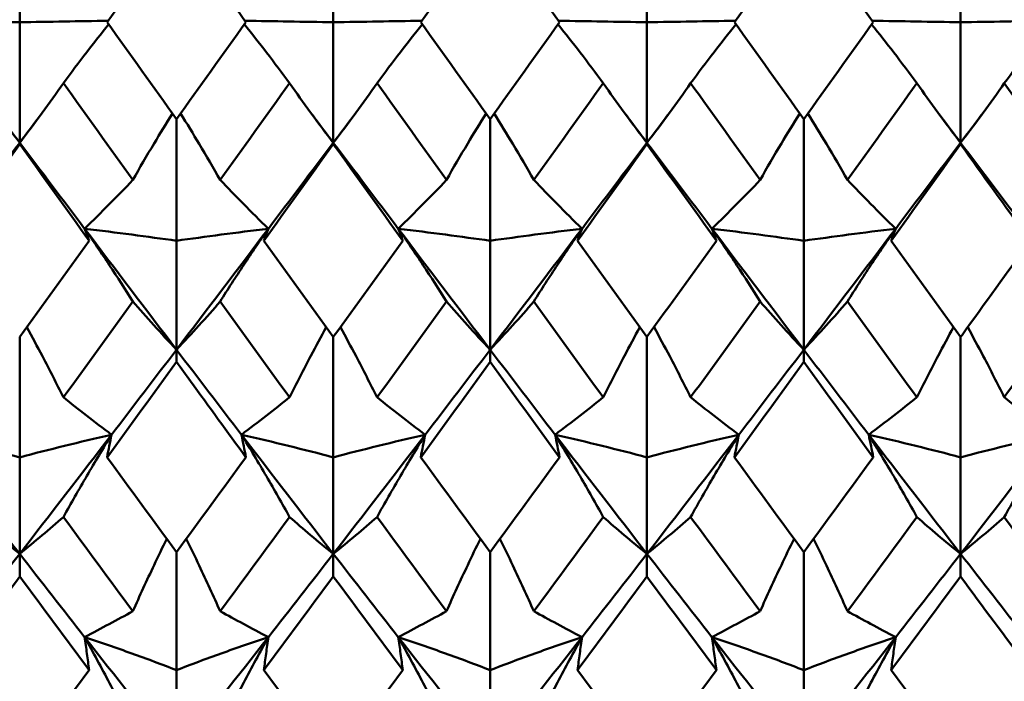
# Model space of a CAD drawing. Units: millimetres. Extents: x 6 to 588, y 6 to 414.
# Drawn here: x 384 to 388, y 288 to 291 of the extents above; entities that cross this region are included whole.
import ezdxf

# ---------------------------------------------------------------- set-up
doc = ezdxf.new("R2010")
doc.units = ezdxf.units.MM
doc.layers.add('Sichtbare Kanten(SuP)', color=7, linetype='Continuous', lineweight=50)

msp = doc.modelspace()

# ---------------------------------------------------------------- linework, layer by layer
at = {"layer": 'Sichtbare Kanten(SuP)'}
for p, q in [((383.5635, 291.4132), (383.5635, 290.9131)), ((384.8492, 291.4132), (384.8492, 290.9131)), ((386.1349, 291.4132), (386.1349, 290.9131)), ((387.4206, 291.4132), (387.4206, 290.9131)), ((383.5635, 290.4193), (383.5635, 290.9131)), ((384.8492, 290.4193), (384.8492, 290.9131)), ((386.1349, 290.4193), (386.1349, 290.9131)), ((387.4206, 290.4193), (387.4206, 290.9131)), ((384.2063, 290.5159), (384.2063, 290.0173)), ((385.4921, 290.5159), (385.4921, 290.0173)), ((386.7778, 290.5159), (386.7778, 290.0173)), ((383.5635, 290.4193), (383.5635, 290.4133)), ((384.8492, 290.4193), (384.8492, 290.4133)), ((386.1349, 290.4193), (386.1349, 290.4133)), ((387.4206, 290.4193), (387.4206, 290.4133)), ((384.2063, 289.5708), (384.2063, 290.0173)), ((385.4921, 289.5708), (385.4921, 290.0173)), ((386.7778, 289.5708), (386.7778, 290.0173)), ((383.5635, 289.6229), (383.5635, 289.1296)), ((384.8492, 289.6229), (384.8492, 289.1296)), ((386.1349, 289.6229), (386.1349, 289.1296)), ((387.4206, 289.6229), (387.4206, 289.1296)), ((384.2063, 289.5708), (384.2063, 289.5211)), ((385.4921, 289.5708), (385.4921, 289.5211)), ((386.7778, 289.5708), (386.7778, 289.5211)), ((383.5635, 288.7341), (383.5635, 289.1296)), ((384.8492, 288.7341), (384.8492, 289.1296)), ((386.1349, 288.7341), (386.1349, 289.1296)), ((387.4206, 288.7341), (387.4206, 289.1296)), ((383.5635, 288.7341), (383.5635, 288.6412)), ((384.2063, 288.7412), (384.2063, 288.2574)), ((384.8492, 288.7341), (384.8492, 288.6412)), ((385.4921, 288.7412), (385.4921, 288.2574)), ((386.1349, 288.7341), (386.1349, 288.6412)), ((386.7778, 288.7412), (386.7778, 288.2574)), ((387.4206, 288.7341), (387.4206, 288.6412)), ((384.2063, 287.916), (384.2063, 288.2574)), ((385.4921, 287.916), (385.4921, 288.2574)), ((386.7778, 287.916), (386.7778, 288.2574))]:
    msp.add_line(p, q, dxfattribs=at)
for points in [[(384.2063, 291.3105), (384.1115, 291.1781), (384.0166, 291.0456), (383.9217, 290.9131)], [(385.4921, 291.3105), (385.3972, 291.178), (385.3023, 291.0456), (385.2074, 290.9131)], [(385.7767, 290.9131), (385.6818, 291.0455), (385.587, 291.178), (385.4921, 291.3105)], [(386.7778, 291.3105), (386.6828, 291.1779), (386.588, 291.0455), (386.4932, 290.9131)], [(387.0624, 290.9131), (386.9674, 291.0456), (386.8726, 291.1781), (386.7778, 291.3105)], [(383.9217, 290.9131), (384.0166, 290.7806), (384.1115, 290.6482), (384.2063, 290.5159)], [(384.2063, 290.5159), (384.3011, 290.6481), (384.396, 290.7805), (384.491, 290.9131)], [(385.2074, 290.9131), (385.3023, 290.7807), (385.3971, 290.6483), (385.4921, 290.5159)], [(385.4921, 290.5159), (385.587, 290.6483), (385.6819, 290.7808), (385.7767, 290.9131)], [(386.4932, 290.9131), (386.5881, 290.7805), (386.683, 290.6481), (386.7778, 290.5159)], [(386.7778, 290.5159), (386.8727, 290.6483), (386.9676, 290.7807), (387.0624, 290.9131)], [(383.7426, 290.6631), (383.8375, 290.5307), (383.9323, 290.3984), (384.0272, 290.2664)], [(384.3855, 290.2664), (384.4803, 290.3984), (384.5752, 290.5307), (384.6701, 290.6631)], [(385.0283, 290.6631), (385.1232, 290.5307), (385.2181, 290.3984), (385.3129, 290.2664)], [(385.6712, 290.2664), (385.7661, 290.3984), (385.8609, 290.5307), (385.9558, 290.6631)], [(386.314, 290.6631), (386.4089, 290.5307), (386.5038, 290.3984), (386.5986, 290.2664)], [(386.9569, 290.2664), (387.0518, 290.3984), (387.1466, 290.5307), (387.2415, 290.6631)], [(387.5998, 290.6631), (387.6946, 290.5307), (387.7895, 290.3984), (387.8844, 290.2664)], [(383.5635, 290.4193), (383.5341, 290.4583), (383.5047, 290.4973), (383.4753, 290.5363)], [(383.6517, 290.5363), (383.6223, 290.4973), (383.5929, 290.4583), (383.5635, 290.4193)], [(384.8492, 290.4193), (384.8198, 290.4583), (384.7904, 290.4973), (384.761, 290.5363)], [(384.9374, 290.5363), (384.908, 290.4973), (384.8786, 290.4583), (384.8492, 290.4193)], [(386.1349, 290.4193), (386.1055, 290.4583), (386.0761, 290.4973), (386.0467, 290.5363)], [(386.2231, 290.5363), (386.1937, 290.4973), (386.1643, 290.4583), (386.1349, 290.4193)], [(387.4206, 290.4193), (387.3912, 290.4583), (387.3618, 290.4973), (387.3324, 290.5363)], [(387.5088, 290.5363), (387.4794, 290.4973), (387.45, 290.4583), (387.4206, 290.4193)], [(383.5635, 290.4133), (383.4687, 290.2811), (383.3738, 290.1491), (383.2789, 290.0173)], [(383.5635, 290.4193), (383.4747, 290.3017), (383.386, 290.1842), (383.2972, 290.0669)], [(383.8297, 290.0669), (383.741, 290.1842), (383.6522, 290.3017), (383.5635, 290.4193)], [(383.8481, 290.0173), (383.7531, 290.1492), (383.6583, 290.2812), (383.5635, 290.4133)], [(384.8492, 290.4133), (384.7543, 290.2811), (384.6595, 290.149), (384.5646, 290.0173)], [(384.8492, 290.4193), (384.7604, 290.3017), (384.6717, 290.1842), (384.5829, 290.0669)], [(385.1155, 290.0669), (385.0267, 290.1842), (384.938, 290.3017), (384.8492, 290.4193)], [(385.1338, 290.0173), (385.039, 290.149), (384.9441, 290.281), (384.8492, 290.4133)], [(386.1349, 290.4133), (386.04, 290.281), (385.9451, 290.149), (385.8503, 290.0173)], [(386.1349, 290.4193), (386.0462, 290.3017), (385.9574, 290.1842), (385.8687, 290.0669)], [(386.4012, 290.0669), (386.3124, 290.1842), (386.2237, 290.3017), (386.1349, 290.4193)], [(386.4195, 290.0173), (386.3246, 290.1491), (386.2298, 290.2811), (386.1349, 290.4133)], [(387.4206, 290.4133), (387.3257, 290.281), (387.2308, 290.1489), (387.136, 290.0173)], [(387.4206, 290.4193), (387.3319, 290.3017), (387.2431, 290.1842), (387.1544, 290.0669)], [(387.6869, 290.0669), (387.5981, 290.1842), (387.5094, 290.3017), (387.4206, 290.4193)], [(384.2063, 289.5708), (384.0808, 289.7356), (383.9553, 289.901), (383.8297, 290.0669)], [(384.5829, 290.0669), (384.4574, 289.901), (384.3319, 289.7356), (384.2063, 289.5708)], [(385.4921, 289.5708), (385.3665, 289.7356), (385.241, 289.901), (385.1155, 290.0669)], [(385.8687, 290.0669), (385.7431, 289.901), (385.6176, 289.7356), (385.4921, 289.5708)], [(386.7778, 289.5708), (386.6522, 289.7356), (386.5267, 289.901), (386.4012, 290.0669)], [(387.1544, 290.0669), (387.0288, 289.901), (386.9033, 289.7356), (386.7778, 289.5708)], [(383.5635, 289.6229), (383.6583, 289.7539), (383.7531, 289.8854), (383.8481, 290.0173)], [(384.5646, 290.0173), (384.6595, 289.8855), (384.7543, 289.754), (384.8492, 289.6229)], [(384.8492, 289.6229), (384.9442, 289.7541), (385.039, 289.8856), (385.1338, 290.0173)], [(385.8503, 290.0173), (385.9451, 289.8856), (386.04, 289.7541), (386.1349, 289.6229)], [(386.1349, 289.6229), (386.2298, 289.7541), (386.3247, 289.8856), (386.4195, 290.0173)], [(387.136, 290.0173), (387.2309, 289.8854), (387.3258, 289.7539), (387.4206, 289.6229)], [(383.7426, 289.3757), (383.8375, 289.5064), (383.9323, 289.6374), (384.0272, 289.7688)], [(384.3855, 289.7688), (384.4803, 289.6374), (384.5752, 289.5064), (384.6701, 289.3757)], [(385.0283, 289.3757), (385.1232, 289.5064), (385.2181, 289.6374), (385.3129, 289.7688)], [(385.6712, 289.7688), (385.7661, 289.6374), (385.8609, 289.5064), (385.9558, 289.3757)], [(386.314, 289.3757), (386.4089, 289.5064), (386.5038, 289.6374), (386.5986, 289.7688)], [(386.9569, 289.7688), (387.0518, 289.6374), (387.1466, 289.5064), (387.2415, 289.3757)], [(387.5998, 289.3757), (387.6946, 289.5064), (387.7895, 289.6374), (387.8844, 289.7688)], [(384.2063, 289.5708), (384.1176, 289.4543), (384.0288, 289.3382), (383.9401, 289.2225)], [(384.4726, 289.2225), (384.3838, 289.3382), (384.2951, 289.4543), (384.2063, 289.5708)], [(385.4921, 289.5708), (385.4033, 289.4543), (385.3146, 289.3382), (385.2258, 289.2225)], [(385.7583, 289.2225), (385.6696, 289.3382), (385.5808, 289.4543), (385.4921, 289.5708)], [(386.7778, 289.5708), (386.689, 289.4543), (386.6003, 289.3382), (386.5115, 289.2225)], [(387.044, 289.2225), (386.9553, 289.3382), (386.8665, 289.4543), (386.7778, 289.5708)], [(384.2063, 289.5211), (384.1115, 289.3902), (384.0166, 289.2597), (383.9217, 289.1296)], [(385.4921, 289.5211), (385.3971, 289.3902), (385.3023, 289.2596), (385.2074, 289.1296)], [(385.7767, 289.1296), (385.6818, 289.2597), (385.587, 289.3902), (385.4921, 289.5211)], [(386.7778, 289.5211), (386.6828, 289.3901), (386.588, 289.2596), (386.4932, 289.1296)], [(387.0624, 289.1296), (386.9674, 289.2598), (386.8726, 289.3903), (386.7778, 289.5211)], [(383.5635, 288.7341), (383.438, 288.8959), (383.3124, 289.0588), (383.1869, 289.2225)], [(383.9401, 289.2225), (383.8146, 289.0588), (383.689, 288.8959), (383.5635, 288.7341)], [(384.8492, 288.7341), (384.7237, 288.8959), (384.5981, 289.0588), (384.4726, 289.2225)], [(385.2258, 289.2225), (385.1003, 289.0588), (384.9747, 288.8959), (384.8492, 288.7341)], [(386.1349, 288.7341), (386.0094, 288.8959), (385.8838, 289.0588), (385.7583, 289.2225)], [(386.5115, 289.2225), (386.386, 289.0588), (386.2604, 288.8959), (386.1349, 288.7341)], [(387.4206, 288.7341), (387.2951, 288.8959), (387.1696, 289.0588), (387.044, 289.2225)], [(387.7972, 289.2225), (387.6717, 289.0588), (387.5462, 288.8959), (387.4206, 288.7341)], [(383.9217, 289.1296), (384.0166, 288.9996), (384.1115, 288.87), (384.2063, 288.7412)], [(384.2063, 288.7412), (384.3013, 288.8702), (384.3962, 288.9997), (384.491, 289.1296)], [(385.2074, 289.1296), (385.3023, 288.9997), (385.3971, 288.8701), (385.4921, 288.7412)], [(385.4921, 288.7412), (385.587, 288.8701), (385.6818, 288.9997), (385.7767, 289.1296)], [(386.4932, 289.1296), (386.5881, 288.9995), (386.683, 288.87), (386.7778, 288.7412)], [(386.7778, 288.7412), (386.8726, 288.8701), (386.9675, 288.9996), (387.0624, 289.1296)], [(383.7426, 288.8848), (383.8375, 288.7554), (383.9323, 288.6266), (384.0272, 288.4985)], [(384.3855, 288.4985), (384.4803, 288.6266), (384.5752, 288.7554), (384.6701, 288.8848)], [(385.0283, 288.8848), (385.1232, 288.7554), (385.2181, 288.6266), (385.3129, 288.4985)], [(385.6712, 288.4985), (385.7661, 288.6266), (385.8609, 288.7554), (385.9558, 288.8848)], [(386.314, 288.8848), (386.4089, 288.7554), (386.5038, 288.6266), (386.5986, 288.4985)], [(386.9569, 288.4985), (387.0518, 288.6266), (387.1466, 288.7554), (387.2415, 288.8848)], [(387.5998, 288.8848), (387.6946, 288.7554), (387.7895, 288.6266), (387.8844, 288.4985)], [(383.5635, 288.7341), (383.4747, 288.6198), (383.386, 288.5059), (383.2972, 288.3927)], [(383.8297, 288.3927), (383.741, 288.5059), (383.6522, 288.6198), (383.5635, 288.7341)], [(384.8492, 288.7341), (384.7604, 288.6198), (384.6717, 288.5059), (384.5829, 288.3927)], [(385.1155, 288.3927), (385.0267, 288.5059), (384.938, 288.6198), (384.8492, 288.7341)], [(386.1349, 288.7341), (386.0462, 288.6198), (385.9574, 288.5059), (385.8687, 288.3927)], [(386.4012, 288.3927), (386.3124, 288.5059), (386.2237, 288.6198), (386.1349, 288.7341)], [(387.4206, 288.7341), (387.3319, 288.6198), (387.2431, 288.5059), (387.1544, 288.3927)], [(387.6869, 288.3927), (387.5981, 288.5059), (387.5094, 288.6198), (387.4206, 288.7341)], [(383.5635, 288.6412), (383.4686, 288.5126), (383.3737, 288.3846), (383.2789, 288.2574)], [(383.8481, 288.2574), (383.7531, 288.3847), (383.6583, 288.5127), (383.5635, 288.6412)], [(384.8492, 288.6412), (384.7543, 288.5125), (384.6594, 288.3846), (384.5646, 288.2574)], [(385.1338, 288.2574), (385.039, 288.3845), (384.9441, 288.5125), (384.8492, 288.6412)], [(386.1349, 288.6412), (386.04, 288.5125), (385.9451, 288.3845), (385.8503, 288.2574)], [(386.4195, 288.2574), (386.3246, 288.3846), (386.2298, 288.5126), (386.1349, 288.6412)], [(387.4206, 288.6412), (387.3259, 288.5127), (387.231, 288.3848), (387.136, 288.2574)], [(384.2063, 287.916), (384.0808, 288.0735), (383.9553, 288.2325), (383.8297, 288.3927)], [(384.5829, 288.3927), (384.4574, 288.2325), (384.3319, 288.0735), (384.2063, 287.916)], [(385.4921, 287.916), (385.3665, 288.0735), (385.241, 288.2325), (385.1155, 288.3927)], [(385.8687, 288.3927), (385.7431, 288.2325), (385.6176, 288.0735), (385.4921, 287.916)], [(386.7778, 287.916), (386.6522, 288.0735), (386.5267, 288.2325), (386.4012, 288.3927)], [(387.1544, 288.3927), (387.0288, 288.2325), (386.9033, 288.0735), (386.7778, 287.916)], [(383.5635, 287.8779), (383.6584, 288.0037), (383.7533, 288.1302), (383.8481, 288.2574)], [(384.5646, 288.2574), (384.6595, 288.1301), (384.7543, 288.0036), (384.8492, 287.8779)], [(384.8492, 287.8779), (384.9441, 288.0037), (385.039, 288.1302), (385.1338, 288.2574)], [(385.8503, 288.2574), (385.9451, 288.1302), (386.04, 288.0037), (386.1349, 287.8779)], [(386.1349, 287.8779), (386.2298, 288.0036), (386.3247, 288.1301), (386.4195, 288.2574)], [(387.136, 288.2574), (387.2309, 288.13), (387.3258, 288.0035), (387.4206, 287.8779)], [(387.4206, 287.8779), (387.5155, 288.0036), (387.6103, 288.1301), (387.7052, 288.2574)]]:
    msp.add_open_spline(points, degree=3, dxfattribs=at)
for points, knots in [([(384.491, 290.9131), (384.4154, 291.0185), (384.3398, 291.1241), (384.2449, 291.2566), (384.2256, 291.2836), (384.2063, 291.3105)], [4.10479028, 4.10479028, 4.10479028, 4.10479028, 4.14377297, 4.14377297, 4.15370744, 4.15370744, 4.15370744, 4.15370744]), ([(383.5635, 290.9131), (383.5038, 290.9141), (383.4426, 290.9151), (383.3216, 290.9171), (383.262, 290.918), (383.2011, 290.9189)], [-0.06156924, -0.06156924, -0.06156924, -0.06156924, -0.03079664, -0.03079664, -0.00221784, -0.00221784, -0.00221784, -0.00221784]), ([(383.5635, 290.9131), (383.6232, 290.9141), (383.6844, 290.9151), (383.8054, 290.9171), (383.865, 290.918), (383.9259, 290.9189)], [-0.06156924, -0.06156924, -0.06156924, -0.06156924, -0.03079664, -0.03079664, -0.00221784, -0.00221784, -0.00221784, -0.00221784]), ([(383.9281, 290.9042), (383.8976, 290.8663), (383.8679, 290.8286), (383.8059, 290.7482), (383.7738, 290.7055), (383.7426, 290.6631)], [-0.05458776, -0.05458776, -0.05458776, -0.05458776, -0.02909191, -0.02909191, 0, 0, 0, 0]), ([(384.4846, 290.9042), (384.5156, 290.8657), (384.5457, 290.8274), (384.6077, 290.747), (384.6393, 290.705), (384.6701, 290.6631)], [-0.05458778, -0.05458778, -0.05458778, -0.05458778, -0.0286923, -0.0286923, 0, 0, 0, 0]), ([(384.8492, 290.9131), (384.7895, 290.9141), (384.7283, 290.9151), (384.6073, 290.9171), (384.5477, 290.918), (384.4868, 290.9189)], [-0.06156924, -0.06156924, -0.06156924, -0.06156924, -0.03079664, -0.03079664, -0.00221784, -0.00221784, -0.00221784, -0.00221784]), ([(384.8492, 290.9131), (384.9089, 290.9141), (384.9701, 290.9151), (385.0911, 290.9171), (385.1507, 290.918), (385.2116, 290.9189)], [-0.06156924, -0.06156924, -0.06156924, -0.06156924, -0.03079664, -0.03079664, -0.00221784, -0.00221784, -0.00221784, -0.00221784]), ([(385.2138, 290.9042), (385.1833, 290.8663), (385.1536, 290.8286), (385.0916, 290.7482), (385.0595, 290.7055), (385.0283, 290.6631)], [-0.05458776, -0.05458776, -0.05458776, -0.05458776, -0.02909191, -0.02909191, 0, 0, 0, 0]), ([(385.7703, 290.9042), (385.8013, 290.8657), (385.8314, 290.8274), (385.8934, 290.747), (385.925, 290.705), (385.9558, 290.6631)], [-0.05458778, -0.05458778, -0.05458778, -0.05458778, -0.0286923, -0.0286923, 0, 0, 0, 0]), ([(386.1349, 290.9131), (386.0752, 290.9141), (386.014, 290.9151), (385.893, 290.9171), (385.8334, 290.918), (385.7725, 290.9189)], [-0.06156924, -0.06156924, -0.06156924, -0.06156924, -0.03079664, -0.03079664, -0.00221784, -0.00221784, -0.00221784, -0.00221784]), ([(386.1349, 290.9131), (386.1946, 290.9141), (386.2558, 290.9151), (386.3768, 290.9171), (386.4364, 290.918), (386.4973, 290.9189)], [-0.06156924, -0.06156924, -0.06156924, -0.06156924, -0.03079664, -0.03079664, -0.00221784, -0.00221784, -0.00221784, -0.00221784]), ([(386.4995, 290.9042), (386.469, 290.8663), (386.4393, 290.8286), (386.3773, 290.7482), (386.3452, 290.7055), (386.314, 290.6631)], [-0.05458776, -0.05458776, -0.05458776, -0.05458776, -0.02909191, -0.02909191, 0, 0, 0, 0]), ([(387.056, 290.9042), (387.087, 290.8657), (387.1171, 290.8274), (387.1791, 290.747), (387.2107, 290.705), (387.2415, 290.6631)], [-0.05458778, -0.05458778, -0.05458778, -0.05458778, -0.0286923, -0.0286923, 0, 0, 0, 0]), ([(387.4206, 290.9131), (387.3609, 290.9141), (387.2997, 290.9151), (387.1787, 290.9171), (387.1191, 290.918), (387.0582, 290.9189)], [-0.06156924, -0.06156924, -0.06156924, -0.06156924, -0.03079664, -0.03079664, -0.00221784, -0.00221784, -0.00221784, -0.00221784]), ([(387.4206, 290.9131), (387.4804, 290.9141), (387.5416, 290.9151), (387.6625, 290.9171), (387.7221, 290.918), (387.783, 290.9189)], [-0.06156924, -0.06156924, -0.06156924, -0.06156924, -0.03079664, -0.03079664, -0.00221784, -0.00221784, -0.00221784, -0.00221784]), ([(387.7852, 290.9042), (387.7547, 290.8663), (387.725, 290.8286), (387.663, 290.7482), (387.6309, 290.7055), (387.5998, 290.6631)], [-0.05458776, -0.05458776, -0.05458776, -0.05458776, -0.02909191, -0.02909191, 0, 0, 0, 0]), ([(383.3844, 290.6631), (383.4122, 290.6232), (383.4409, 290.5831), (383.5005, 290.5019), (383.5315, 290.4607), (383.5635, 290.4193)], [-0.05842671, -0.05842671, -0.05842671, -0.05842671, -0.02947736, -0.02947736, 0, 0, 0, 0]), ([(383.7426, 290.6631), (383.7144, 290.6227), (383.6853, 290.582), (383.6256, 290.5008), (383.595, 290.4601), (383.5635, 290.4193)], [-0.0584267, -0.0584267, -0.0584267, -0.0584267, -0.02907434, -0.02907434, 0, 0, 0, 0]), ([(384.6701, 290.6631), (384.6979, 290.6232), (384.7266, 290.5831), (384.7862, 290.5019), (384.8172, 290.4607), (384.8492, 290.4193)], [-0.05842671, -0.05842671, -0.05842671, -0.05842671, -0.02947736, -0.02947736, 0, 0, 0, 0]), ([(385.0283, 290.6631), (385.0001, 290.6227), (384.971, 290.582), (384.9114, 290.5008), (384.8808, 290.4601), (384.8492, 290.4193)], [-0.0584267, -0.0584267, -0.0584267, -0.0584267, -0.02907434, -0.02907434, 0, 0, 0, 0]), ([(385.9558, 290.6631), (385.9836, 290.6232), (386.0123, 290.5831), (386.0719, 290.5019), (386.1029, 290.4607), (386.1349, 290.4193)], [-0.05842671, -0.05842671, -0.05842671, -0.05842671, -0.02947736, -0.02947736, 0, 0, 0, 0]), ([(386.314, 290.6631), (386.2858, 290.6227), (386.2567, 290.582), (386.1971, 290.5008), (386.1665, 290.4601), (386.1349, 290.4193)], [-0.0584267, -0.0584267, -0.0584267, -0.0584267, -0.02907434, -0.02907434, 0, 0, 0, 0]), ([(387.2415, 290.6631), (387.2693, 290.6232), (387.298, 290.5831), (387.3576, 290.5019), (387.3886, 290.4607), (387.4206, 290.4193)], [-0.05842671, -0.05842671, -0.05842671, -0.05842671, -0.02947736, -0.02947736, 0, 0, 0, 0]), ([(387.5998, 290.6631), (387.5715, 290.6227), (387.5425, 290.582), (387.4828, 290.5008), (387.4522, 290.4601), (387.4206, 290.4193)], [-0.0584267, -0.0584267, -0.0584267, -0.0584267, -0.02907434, -0.02907434, 0, 0, 0, 0]), ([(384.0272, 290.2664), (384.0554, 290.3162), (384.0845, 290.3661), (384.1389, 290.4571), (384.164, 290.4981), (384.1897, 290.5392)], [-0.0584267, -0.0584267, -0.0584267, -0.0584267, -0.02907434, -0.02907434, -0.00513845, -0.00513845, -0.00513845, -0.00513845]), ([(384.3855, 290.2664), (384.3576, 290.3155), (384.329, 290.3648), (384.2746, 290.4557), (384.2491, 290.4974), (384.223, 290.5392)], [-0.05842671, -0.05842671, -0.05842671, -0.05842671, -0.02947736, -0.02947736, -0.00513845, -0.00513845, -0.00513845, -0.00513845]), ([(385.3129, 290.2664), (385.3411, 290.3162), (385.3702, 290.3661), (385.4246, 290.4571), (385.4497, 290.4981), (385.4754, 290.5392)], [-0.0584267, -0.0584267, -0.0584267, -0.0584267, -0.02907434, -0.02907434, -0.00513845, -0.00513845, -0.00513845, -0.00513845]), ([(385.6712, 290.2664), (385.6434, 290.3155), (385.6147, 290.3648), (385.5603, 290.4557), (385.5348, 290.4974), (385.5087, 290.5392)], [-0.05842671, -0.05842671, -0.05842671, -0.05842671, -0.02947736, -0.02947736, -0.00513845, -0.00513845, -0.00513845, -0.00513845]), ([(386.5986, 290.2664), (386.6269, 290.3162), (386.6559, 290.3661), (386.7104, 290.4571), (386.7354, 290.4981), (386.7611, 290.5392)], [-0.0584267, -0.0584267, -0.0584267, -0.0584267, -0.02907434, -0.02907434, -0.00513845, -0.00513845, -0.00513845, -0.00513845]), ([(386.9569, 290.2664), (386.9291, 290.3155), (386.9004, 290.3648), (386.846, 290.4557), (386.8205, 290.4974), (386.7944, 290.5392)], [-0.05842671, -0.05842671, -0.05842671, -0.05842671, -0.02947736, -0.02947736, -0.00513845, -0.00513845, -0.00513845, -0.00513845]), ([(387.7052, 290.0173), (387.7017, 290.0222), (387.6982, 290.027), (387.6032, 290.159), (387.5119, 290.2861), (387.4206, 290.4133)], [3.54999417, 3.54999417, 3.54999417, 3.54999417, 3.5518054, 3.5518054, 3.59892475, 3.59892475, 3.59892475, 3.59892475]), ([(383.8297, 290.0669), (383.8644, 290.1005), (383.8981, 290.1339), (383.9639, 290.2003), (383.996, 290.2335), (384.0272, 290.2664)], [-0.05792102, -0.05792102, -0.05792102, -0.05792102, -0.02909191, -0.02909191, 0, 0, 0, 0]), ([(384.5829, 290.0669), (384.5478, 290.101), (384.5136, 290.1348), (384.4479, 290.2012), (384.4162, 290.2339), (384.3855, 290.2664)], [-0.05792103, -0.05792103, -0.05792103, -0.05792103, -0.0286923, -0.0286923, 0, 0, 0, 0]), ([(385.1155, 290.0669), (385.1502, 290.1005), (385.1839, 290.1339), (385.2496, 290.2003), (385.2817, 290.2335), (385.3129, 290.2664)], [-0.05792102, -0.05792102, -0.05792102, -0.05792102, -0.02909191, -0.02909191, 0, 0, 0, 0]), ([(385.8687, 290.0669), (385.8335, 290.101), (385.7993, 290.1348), (385.7336, 290.2012), (385.7019, 290.2339), (385.6712, 290.2664)], [-0.05792103, -0.05792103, -0.05792103, -0.05792103, -0.0286923, -0.0286923, 0, 0, 0, 0]), ([(386.4012, 290.0669), (386.4359, 290.1005), (386.4696, 290.1339), (386.5354, 290.2003), (386.5675, 290.2335), (386.5986, 290.2664)], [-0.05792102, -0.05792102, -0.05792102, -0.05792102, -0.02909191, -0.02909191, 0, 0, 0, 0]), ([(387.1544, 290.0669), (387.1192, 290.101), (387.085, 290.1348), (387.0193, 290.2012), (386.9877, 290.2339), (386.9569, 290.2664)], [-0.05792103, -0.05792103, -0.05792103, -0.05792103, -0.0286923, -0.0286923, 0, 0, 0, 0]), ([(383.8297, 290.0669), (383.8649, 290.0164), (383.8991, 289.9661), (383.9648, 289.8668), (383.9965, 289.8177), (384.0272, 289.7688)], [-0.05792103, -0.05792103, -0.05792103, -0.05792103, -0.0286923, -0.0286923, 0, 0, 0, 0]), ([(384.2063, 290.0173), (384.1466, 290.0258), (384.0854, 290.0342), (383.9599, 290.0507), (383.8956, 290.0589), (383.8297, 290.0669)], [-0.06156924, -0.06156924, -0.06156924, -0.06156924, -0.03079664, -0.03079664, 0, 0, 0, 0]), ([(383.8481, 290.0173), (383.8452, 290.0255), (383.8422, 290.0338), (383.8361, 290.0503), (383.833, 290.0586), (383.8297, 290.0669)], [-0.04871241, -0.04871241, -0.04871241, -0.04871241, -0.02435609, -0.02435609, 0, 0, 0, 0]), ([(384.2063, 290.0173), (384.2661, 290.0258), (384.3273, 290.0342), (384.4528, 290.0507), (384.5171, 290.0589), (384.5829, 290.0669)], [-0.06156924, -0.06156924, -0.06156924, -0.06156924, -0.03079664, -0.03079664, 0, 0, 0, 0]), ([(384.5829, 290.0669), (384.5482, 290.0171), (384.5145, 289.9675), (384.4488, 289.8682), (384.4167, 289.8184), (384.3855, 289.7688)], [-0.05792102, -0.05792102, -0.05792102, -0.05792102, -0.02909191, -0.02909191, 0, 0, 0, 0]), ([(384.5646, 290.0173), (384.5675, 290.0255), (384.5705, 290.0338), (384.5766, 290.0503), (384.5797, 290.0586), (384.5829, 290.0669)], [-0.04871241, -0.04871241, -0.04871241, -0.04871241, -0.02435609, -0.02435609, 0, 0, 0, 0]), ([(385.1155, 290.0669), (385.1506, 290.0164), (385.1848, 289.9661), (385.2505, 289.8668), (385.2822, 289.8177), (385.3129, 289.7688)], [-0.05792103, -0.05792103, -0.05792103, -0.05792103, -0.0286923, -0.0286923, 0, 0, 0, 0]), ([(385.4921, 290.0173), (385.4323, 290.0258), (385.3711, 290.0342), (385.2456, 290.0507), (385.1813, 290.0589), (385.1155, 290.0669)], [-0.06156924, -0.06156924, -0.06156924, -0.06156924, -0.03079664, -0.03079664, 0, 0, 0, 0]), ([(385.1338, 290.0173), (385.1309, 290.0255), (385.1279, 290.0338), (385.1218, 290.0503), (385.1187, 290.0586), (385.1155, 290.0669)], [-0.04871241, -0.04871241, -0.04871241, -0.04871241, -0.02435609, -0.02435609, 0, 0, 0, 0]), ([(385.4921, 290.0173), (385.5518, 290.0258), (385.613, 290.0342), (385.7385, 290.0507), (385.8028, 290.0589), (385.8687, 290.0669)], [-0.06156924, -0.06156924, -0.06156924, -0.06156924, -0.03079664, -0.03079664, 0, 0, 0, 0]), ([(385.8687, 290.0669), (385.834, 290.0171), (385.8003, 289.9675), (385.7345, 289.8682), (385.7024, 289.8184), (385.6712, 289.7688)], [-0.05792102, -0.05792102, -0.05792102, -0.05792102, -0.02909191, -0.02909191, 0, 0, 0, 0]), ([(385.8503, 290.0173), (385.8532, 290.0255), (385.8562, 290.0338), (385.8623, 290.0503), (385.8654, 290.0586), (385.8687, 290.0669)], [-0.04871241, -0.04871241, -0.04871241, -0.04871241, -0.02435609, -0.02435609, 0, 0, 0, 0]), ([(386.4012, 290.0669), (386.4364, 290.0164), (386.4705, 289.9661), (386.5362, 289.8668), (386.5679, 289.8177), (386.5986, 289.7688)], [-0.05792103, -0.05792103, -0.05792103, -0.05792103, -0.0286923, -0.0286923, 0, 0, 0, 0]), ([(386.7778, 290.0173), (386.718, 290.0258), (386.6568, 290.0342), (386.5313, 290.0507), (386.467, 290.0589), (386.4012, 290.0669)], [-0.06156924, -0.06156924, -0.06156924, -0.06156924, -0.03079664, -0.03079664, 0, 0, 0, 0]), ([(386.4195, 290.0173), (386.4166, 290.0255), (386.4136, 290.0338), (386.4075, 290.0503), (386.4044, 290.0586), (386.4012, 290.0669)], [-0.04871241, -0.04871241, -0.04871241, -0.04871241, -0.02435609, -0.02435609, 0, 0, 0, 0]), ([(386.7778, 290.0173), (386.8375, 290.0258), (386.8987, 290.0342), (387.0242, 290.0507), (387.0885, 290.0589), (387.1544, 290.0669)], [-0.06156924, -0.06156924, -0.06156924, -0.06156924, -0.03079664, -0.03079664, 0, 0, 0, 0]), ([(387.1544, 290.0669), (387.1197, 290.0171), (387.086, 289.9675), (387.0202, 289.8682), (386.9881, 289.8184), (386.9569, 289.7688)], [-0.05792102, -0.05792102, -0.05792102, -0.05792102, -0.02909191, -0.02909191, 0, 0, 0, 0]), ([(387.136, 290.0173), (387.1389, 290.0255), (387.1419, 290.0338), (387.148, 290.0503), (387.1512, 290.0586), (387.1544, 290.0669)], [-0.04871241, -0.04871241, -0.04871241, -0.04871241, -0.02435609, -0.02435609, 0, 0, 0, 0]), ([(387.4206, 289.6229), (387.4226, 289.6255), (387.4245, 289.6282), (387.5195, 289.7595), (387.6124, 289.8883), (387.7052, 290.0173)], [1.77490325, 1.77490325, 1.77490325, 1.77490325, 1.7759027, 1.7759027, 1.82383552, 1.82383552, 1.82383552, 1.82383552]), ([(384.0272, 289.7688), (384.055, 289.7366), (384.0837, 289.7041), (384.1433, 289.6382), (384.1743, 289.6046), (384.2063, 289.5708)], [-0.05842671, -0.05842671, -0.05842671, -0.05842671, -0.02947736, -0.02947736, 0, 0, 0, 0]), ([(384.3855, 289.7688), (384.3573, 289.7361), (384.3282, 289.7032), (384.2685, 289.6372), (384.2379, 289.6042), (384.2063, 289.5708)], [-0.0584267, -0.0584267, -0.0584267, -0.0584267, -0.02907434, -0.02907434, 0, 0, 0, 0]), ([(385.3129, 289.7688), (385.3408, 289.7366), (385.3694, 289.7041), (385.429, 289.6382), (385.4601, 289.6046), (385.4921, 289.5708)], [-0.05842671, -0.05842671, -0.05842671, -0.05842671, -0.02947736, -0.02947736, 0, 0, 0, 0]), ([(385.6712, 289.7688), (385.643, 289.7361), (385.6139, 289.7032), (385.5542, 289.6372), (385.5236, 289.6042), (385.4921, 289.5708)], [-0.0584267, -0.0584267, -0.0584267, -0.0584267, -0.02907434, -0.02907434, 0, 0, 0, 0]), ([(386.5986, 289.7688), (386.6265, 289.7366), (386.6551, 289.7041), (386.7148, 289.6382), (386.7458, 289.6046), (386.7778, 289.5708)], [-0.05842671, -0.05842671, -0.05842671, -0.05842671, -0.02947736, -0.02947736, 0, 0, 0, 0]), ([(386.9569, 289.7688), (386.9287, 289.7361), (386.8996, 289.7032), (386.8399, 289.6372), (386.8093, 289.6042), (386.7778, 289.5708)], [-0.0584267, -0.0584267, -0.0584267, -0.0584267, -0.02907434, -0.02907434, 0, 0, 0, 0]), ([(383.7426, 289.3757), (383.7148, 289.4317), (383.6861, 289.4877), (383.6357, 289.5836), (383.6144, 289.6233), (383.5926, 289.6631)], [-0.05842671, -0.05842671, -0.05842671, -0.05842671, -0.02947736, -0.02947736, -0.00902354, -0.00902354, -0.00902354, -0.00902354]), ([(384.6701, 289.3757), (384.6983, 289.4325), (384.7274, 289.4893), (384.7778, 289.5851), (384.7987, 289.6241), (384.8201, 289.6631)], [-0.0584267, -0.0584267, -0.0584267, -0.0584267, -0.02907434, -0.02907434, -0.00902356, -0.00902356, -0.00902356, -0.00902356]), ([(385.0283, 289.3757), (385.0005, 289.4317), (384.9718, 289.4877), (384.9214, 289.5836), (384.9001, 289.6233), (384.8783, 289.6631)], [-0.05842671, -0.05842671, -0.05842671, -0.05842671, -0.02947736, -0.02947736, -0.00902354, -0.00902354, -0.00902354, -0.00902354]), ([(385.9558, 289.3757), (385.984, 289.4325), (386.0131, 289.4893), (386.0635, 289.5851), (386.0844, 289.6241), (386.1058, 289.6631)], [-0.0584267, -0.0584267, -0.0584267, -0.0584267, -0.02907434, -0.02907434, -0.00902356, -0.00902356, -0.00902356, -0.00902356]), ([(386.314, 289.3757), (386.2862, 289.4317), (386.2575, 289.4877), (386.2071, 289.5836), (386.1858, 289.6233), (386.164, 289.6631)], [-0.05842671, -0.05842671, -0.05842671, -0.05842671, -0.02947736, -0.02947736, -0.00902354, -0.00902354, -0.00902354, -0.00902354]), ([(387.2415, 289.3757), (387.2697, 289.4325), (387.2988, 289.4893), (387.3493, 289.5851), (387.3702, 289.6241), (387.3915, 289.6631)], [-0.0584267, -0.0584267, -0.0584267, -0.0584267, -0.02907434, -0.02907434, -0.00902356, -0.00902356, -0.00902356, -0.00902356]), ([(387.5998, 289.3757), (387.5719, 289.4317), (387.5433, 289.4877), (387.4928, 289.5836), (387.4715, 289.6233), (387.4497, 289.6631)], [-0.05842671, -0.05842671, -0.05842671, -0.05842671, -0.02947736, -0.02947736, -0.00902354, -0.00902354, -0.00902354, -0.00902354]), ([(384.491, 289.1296), (384.4154, 289.2332), (384.3398, 289.3371), (384.2449, 289.468), (384.2256, 289.4945), (384.2063, 289.5211)], [4.10479028, 4.10479028, 4.10479028, 4.10479028, 4.14377297, 4.14377297, 4.15370744, 4.15370744, 4.15370744, 4.15370744]), ([(383.9401, 289.2225), (383.9049, 289.2489), (383.8707, 289.275), (383.805, 289.326), (383.7734, 289.351), (383.7426, 289.3757)], [-0.05792103, -0.05792103, -0.05792103, -0.05792103, -0.0286923, -0.0286923, 0, 0, 0, 0]), ([(384.4726, 289.2225), (384.5073, 289.2485), (384.541, 289.2742), (384.6068, 289.3253), (384.6389, 289.3507), (384.6701, 289.3757)], [-0.05792102, -0.05792102, -0.05792102, -0.05792102, -0.02909191, -0.02909191, 0, 0, 0, 0]), ([(385.2258, 289.2225), (385.1906, 289.2489), (385.1565, 289.275), (385.0907, 289.326), (385.0591, 289.351), (385.0283, 289.3757)], [-0.05792103, -0.05792103, -0.05792103, -0.05792103, -0.0286923, -0.0286923, 0, 0, 0, 0]), ([(385.7583, 289.2225), (385.793, 289.2485), (385.8267, 289.2742), (385.8925, 289.3253), (385.9246, 289.3507), (385.9558, 289.3757)], [-0.05792102, -0.05792102, -0.05792102, -0.05792102, -0.02909191, -0.02909191, 0, 0, 0, 0]), ([(386.5115, 289.2225), (386.4763, 289.2489), (386.4422, 289.275), (386.3764, 289.326), (386.3448, 289.351), (386.314, 289.3757)], [-0.05792103, -0.05792103, -0.05792103, -0.05792103, -0.0286923, -0.0286923, 0, 0, 0, 0]), ([(387.044, 289.2225), (387.0787, 289.2485), (387.1124, 289.2742), (387.1782, 289.3253), (387.2103, 289.3507), (387.2415, 289.3757)], [-0.05792102, -0.05792102, -0.05792102, -0.05792102, -0.02909191, -0.02909191, 0, 0, 0, 0]), ([(387.7972, 289.2225), (387.762, 289.2489), (387.7279, 289.275), (387.6622, 289.326), (387.6305, 289.351), (387.5998, 289.3757)], [-0.05792103, -0.05792103, -0.05792103, -0.05792103, -0.0286923, -0.0286923, 0, 0, 0, 0]), ([(383.5635, 289.1296), (383.5038, 289.1455), (383.4426, 289.1612), (383.317, 289.1922), (383.2528, 289.2075), (383.1869, 289.2225)], [-0.06156924, -0.06156924, -0.06156924, -0.06156924, -0.03079664, -0.03079664, 0, 0, 0, 0]), ([(383.5635, 289.1296), (383.6232, 289.1455), (383.6844, 289.1612), (383.8099, 289.1922), (383.8742, 289.2075), (383.9401, 289.2225)], [-0.06156924, -0.06156924, -0.06156924, -0.06156924, -0.03079664, -0.03079664, 0, 0, 0, 0]), ([(383.9401, 289.2225), (383.9054, 289.1662), (383.8717, 289.1101), (383.8059, 288.9975), (383.7738, 288.9411), (383.7426, 288.8848)], [-0.05792102, -0.05792102, -0.05792102, -0.05792102, -0.02909191, -0.02909191, 0, 0, 0, 0]), ([(383.9217, 289.1296), (383.9246, 289.1451), (383.9276, 289.1606), (383.9337, 289.1915), (383.9369, 289.207), (383.9401, 289.2225)], [-0.04871241, -0.04871241, -0.04871241, -0.04871241, -0.02435609, -0.02435609, 0, 0, 0, 0]), ([(384.4726, 289.2225), (384.5078, 289.1654), (384.5419, 289.1085), (384.6077, 288.996), (384.6393, 288.9403), (384.6701, 288.8848)], [-0.05792103, -0.05792103, -0.05792103, -0.05792103, -0.0286923, -0.0286923, 0, 0, 0, 0]), ([(384.8492, 289.1296), (384.7895, 289.1455), (384.7283, 289.1612), (384.6028, 289.1922), (384.5385, 289.2075), (384.4726, 289.2225)], [-0.06156924, -0.06156924, -0.06156924, -0.06156924, -0.03079664, -0.03079664, 0, 0, 0, 0]), ([(384.491, 289.1296), (384.488, 289.1451), (384.4851, 289.1606), (384.4789, 289.1915), (384.4758, 289.207), (384.4726, 289.2225)], [-0.04871241, -0.04871241, -0.04871241, -0.04871241, -0.02435609, -0.02435609, 0, 0, 0, 0]), ([(384.8492, 289.1296), (384.9089, 289.1455), (384.9701, 289.1612), (385.0956, 289.1922), (385.1599, 289.2075), (385.2258, 289.2225)], [-0.06156924, -0.06156924, -0.06156924, -0.06156924, -0.03079664, -0.03079664, 0, 0, 0, 0]), ([(385.2258, 289.2225), (385.1911, 289.1662), (385.1574, 289.1101), (385.0916, 288.9975), (385.0595, 288.9411), (385.0283, 288.8848)], [-0.05792102, -0.05792102, -0.05792102, -0.05792102, -0.02909191, -0.02909191, 0, 0, 0, 0]), ([(385.2074, 289.1296), (385.2104, 289.1451), (385.2133, 289.1606), (385.2194, 289.1915), (385.2226, 289.207), (385.2258, 289.2225)], [-0.04871241, -0.04871241, -0.04871241, -0.04871241, -0.02435609, -0.02435609, 0, 0, 0, 0]), ([(385.7583, 289.2225), (385.7935, 289.1654), (385.8276, 289.1085), (385.8934, 288.996), (385.925, 288.9403), (385.9558, 288.8848)], [-0.05792103, -0.05792103, -0.05792103, -0.05792103, -0.0286923, -0.0286923, 0, 0, 0, 0]), ([(386.1349, 289.1296), (386.0752, 289.1455), (386.014, 289.1612), (385.8885, 289.1922), (385.8242, 289.2075), (385.7583, 289.2225)], [-0.06156924, -0.06156924, -0.06156924, -0.06156924, -0.03079664, -0.03079664, 0, 0, 0, 0]), ([(385.7767, 289.1296), (385.7738, 289.1451), (385.7708, 289.1606), (385.7647, 289.1915), (385.7615, 289.207), (385.7583, 289.2225)], [-0.04871241, -0.04871241, -0.04871241, -0.04871241, -0.02435609, -0.02435609, 0, 0, 0, 0]), ([(386.1349, 289.1296), (386.1946, 289.1455), (386.2558, 289.1612), (386.3814, 289.1922), (386.4456, 289.2075), (386.5115, 289.2225)], [-0.06156924, -0.06156924, -0.06156924, -0.06156924, -0.03079664, -0.03079664, 0, 0, 0, 0]), ([(386.5115, 289.2225), (386.4768, 289.1662), (386.4431, 289.1101), (386.3773, 288.9975), (386.3452, 288.9411), (386.314, 288.8848)], [-0.05792102, -0.05792102, -0.05792102, -0.05792102, -0.02909191, -0.02909191, 0, 0, 0, 0]), ([(386.4932, 289.1296), (386.4961, 289.1451), (386.4991, 289.1606), (386.5052, 289.1915), (386.5083, 289.207), (386.5115, 289.2225)], [-0.04871241, -0.04871241, -0.04871241, -0.04871241, -0.02435609, -0.02435609, 0, 0, 0, 0]), ([(387.044, 289.2225), (387.0792, 289.1654), (387.1134, 289.1085), (387.1791, 288.996), (387.2107, 288.9403), (387.2415, 288.8848)], [-0.05792103, -0.05792103, -0.05792103, -0.05792103, -0.0286923, -0.0286923, 0, 0, 0, 0]), ([(387.4206, 289.1296), (387.3609, 289.1455), (387.2997, 289.1612), (387.1742, 289.1922), (387.1099, 289.2075), (387.044, 289.2225)], [-0.06156924, -0.06156924, -0.06156924, -0.06156924, -0.03079664, -0.03079664, 0, 0, 0, 0]), ([(387.0624, 289.1296), (387.0595, 289.1451), (387.0565, 289.1606), (387.0504, 289.1915), (387.0472, 289.207), (387.044, 289.2225)], [-0.04871241, -0.04871241, -0.04871241, -0.04871241, -0.02435609, -0.02435609, 0, 0, 0, 0]), ([(387.4206, 289.1296), (387.4804, 289.1455), (387.5416, 289.1612), (387.6671, 289.1922), (387.7314, 289.2075), (387.7972, 289.2225)], [-0.06156924, -0.06156924, -0.06156924, -0.06156924, -0.03079664, -0.03079664, 0, 0, 0, 0]), ([(387.7972, 289.2225), (387.7625, 289.1662), (387.7288, 289.1101), (387.663, 288.9975), (387.6309, 288.9411), (387.5998, 288.8848)], [-0.05792102, -0.05792102, -0.05792102, -0.05792102, -0.02909191, -0.02909191, 0, 0, 0, 0]), ([(383.3844, 288.8848), (383.4122, 288.8604), (383.4409, 288.8358), (383.5005, 288.7857), (383.5315, 288.7601), (383.5635, 288.7341)], [-0.05842671, -0.05842671, -0.05842671, -0.05842671, -0.02947736, -0.02947736, 0, 0, 0, 0]), ([(383.7426, 288.8848), (383.7144, 288.8601), (383.6853, 288.8351), (383.6256, 288.785), (383.595, 288.7597), (383.5635, 288.7341)], [-0.0584267, -0.0584267, -0.0584267, -0.0584267, -0.02907434, -0.02907434, 0, 0, 0, 0]), ([(384.6701, 288.8848), (384.6979, 288.8604), (384.7266, 288.8358), (384.7862, 288.7857), (384.8172, 288.7601), (384.8492, 288.7341)], [-0.05842671, -0.05842671, -0.05842671, -0.05842671, -0.02947736, -0.02947736, 0, 0, 0, 0]), ([(385.0283, 288.8848), (385.0001, 288.8601), (384.971, 288.8351), (384.9114, 288.785), (384.8808, 288.7597), (384.8492, 288.7341)], [-0.0584267, -0.0584267, -0.0584267, -0.0584267, -0.02907434, -0.02907434, 0, 0, 0, 0]), ([(385.9558, 288.8848), (385.9836, 288.8604), (386.0123, 288.8358), (386.0719, 288.7857), (386.1029, 288.7601), (386.1349, 288.7341)], [-0.05842671, -0.05842671, -0.05842671, -0.05842671, -0.02947736, -0.02947736, 0, 0, 0, 0]), ([(386.314, 288.8848), (386.2858, 288.8601), (386.2567, 288.8351), (386.1971, 288.785), (386.1665, 288.7597), (386.1349, 288.7341)], [-0.0584267, -0.0584267, -0.0584267, -0.0584267, -0.02907434, -0.02907434, 0, 0, 0, 0]), ([(387.2415, 288.8848), (387.2693, 288.8604), (387.298, 288.8358), (387.3576, 288.7857), (387.3886, 288.7601), (387.4206, 288.7341)], [-0.05842671, -0.05842671, -0.05842671, -0.05842671, -0.02947736, -0.02947736, 0, 0, 0, 0]), ([(387.5998, 288.8848), (387.5715, 288.8601), (387.5425, 288.8351), (387.4828, 288.785), (387.4522, 288.7597), (387.4206, 288.7341)], [-0.0584267, -0.0584267, -0.0584267, -0.0584267, -0.02907434, -0.02907434, 0, 0, 0, 0]), ([(384.0272, 288.4985), (384.0554, 288.5616), (384.0845, 288.6249), (384.1314, 288.724), (384.1487, 288.7599), (384.1662, 288.7957)], [-0.0584267, -0.0584267, -0.0584267, -0.0584267, -0.02907434, -0.02907434, -0.01248, -0.01248, -0.01248, -0.01248]), ([(384.3855, 288.4985), (384.3576, 288.5608), (384.329, 288.6232), (384.2821, 288.7223), (384.2644, 288.759), (384.2465, 288.7957)], [-0.05842671, -0.05842671, -0.05842671, -0.05842671, -0.02947736, -0.02947736, -0.01247996, -0.01247996, -0.01247996, -0.01247996]), ([(385.3129, 288.4985), (385.3411, 288.5616), (385.3702, 288.6249), (385.4171, 288.724), (385.4344, 288.7599), (385.4519, 288.7957)], [-0.0584267, -0.0584267, -0.0584267, -0.0584267, -0.02907434, -0.02907434, -0.01248, -0.01248, -0.01248, -0.01248]), ([(385.6712, 288.4985), (385.6434, 288.5608), (385.6147, 288.6232), (385.5678, 288.7223), (385.5501, 288.759), (385.5322, 288.7957)], [-0.05842671, -0.05842671, -0.05842671, -0.05842671, -0.02947736, -0.02947736, -0.01247996, -0.01247996, -0.01247996, -0.01247996]), ([(386.5986, 288.4985), (386.6269, 288.5616), (386.6559, 288.6249), (386.7029, 288.724), (386.7201, 288.7599), (386.7377, 288.7957)], [-0.0584267, -0.0584267, -0.0584267, -0.0584267, -0.02907434, -0.02907434, -0.01248, -0.01248, -0.01248, -0.01248]), ([(386.9569, 288.4985), (386.9291, 288.5608), (386.9004, 288.6232), (386.8535, 288.7223), (386.8359, 288.759), (386.8179, 288.7957)], [-0.05842671, -0.05842671, -0.05842671, -0.05842671, -0.02947736, -0.02947736, -0.01247996, -0.01247996, -0.01247996, -0.01247996]), ([(387.7052, 288.2574), (387.7017, 288.2621), (387.6982, 288.2668), (387.6032, 288.3942), (387.5119, 288.5175), (387.4206, 288.6412)], [3.54999417, 3.54999417, 3.54999417, 3.54999417, 3.5518054, 3.5518054, 3.59892475, 3.59892475, 3.59892475, 3.59892475]), ([(383.8297, 288.3927), (383.8644, 288.4109), (383.8981, 288.4288), (383.9639, 288.464), (383.996, 288.4814), (384.0272, 288.4985)], [-0.05792102, -0.05792102, -0.05792102, -0.05792102, -0.02909191, -0.02909191, 0, 0, 0, 0]), ([(384.5829, 288.3927), (384.5478, 288.4112), (384.5136, 288.4293), (384.4479, 288.4645), (384.4162, 288.4816), (384.3855, 288.4985)], [-0.05792103, -0.05792103, -0.05792103, -0.05792103, -0.0286923, -0.0286923, 0, 0, 0, 0]), ([(385.1155, 288.3927), (385.1502, 288.4109), (385.1839, 288.4288), (385.2496, 288.464), (385.2817, 288.4814), (385.3129, 288.4985)], [-0.05792102, -0.05792102, -0.05792102, -0.05792102, -0.02909191, -0.02909191, 0, 0, 0, 0]), ([(385.8687, 288.3927), (385.8335, 288.4112), (385.7993, 288.4293), (385.7336, 288.4645), (385.7019, 288.4816), (385.6712, 288.4985)], [-0.05792103, -0.05792103, -0.05792103, -0.05792103, -0.0286923, -0.0286923, 0, 0, 0, 0]), ([(386.4012, 288.3927), (386.4359, 288.4109), (386.4696, 288.4288), (386.5354, 288.464), (386.5675, 288.4814), (386.5986, 288.4985)], [-0.05792102, -0.05792102, -0.05792102, -0.05792102, -0.02909191, -0.02909191, 0, 0, 0, 0]), ([(387.1544, 288.3927), (387.1192, 288.4112), (387.085, 288.4293), (387.0193, 288.4645), (386.9877, 288.4816), (386.9569, 288.4985)], [-0.05792103, -0.05792103, -0.05792103, -0.05792103, -0.0286923, -0.0286923, 0, 0, 0, 0]), ([(383.8297, 288.3927), (383.8649, 288.3295), (383.8991, 288.2664), (383.9648, 288.1416), (383.9965, 288.0797), (384.0272, 288.018)], [-0.05792103, -0.05792103, -0.05792103, -0.05792103, -0.0286923, -0.0286923, 0, 0, 0, 0]), ([(384.2063, 288.2574), (384.1466, 288.2805), (384.0854, 288.3034), (383.9599, 288.3485), (383.8956, 288.3708), (383.8297, 288.3927)], [-0.06156924, -0.06156924, -0.06156924, -0.06156924, -0.03079664, -0.03079664, 0, 0, 0, 0]), ([(383.8481, 288.2574), (383.8452, 288.2799), (383.8422, 288.3025), (383.8361, 288.3476), (383.833, 288.3701), (383.8297, 288.3927)], [-0.04871241, -0.04871241, -0.04871241, -0.04871241, -0.02435609, -0.02435609, 0, 0, 0, 0]), ([(384.2063, 288.2574), (384.2661, 288.2805), (384.3273, 288.3034), (384.4528, 288.3485), (384.5171, 288.3708), (384.5829, 288.3927)], [-0.06156924, -0.06156924, -0.06156924, -0.06156924, -0.03079664, -0.03079664, 0, 0, 0, 0]), ([(384.5829, 288.3927), (384.5482, 288.3304), (384.5145, 288.2681), (384.4488, 288.1433), (384.4167, 288.0806), (384.3855, 288.018)], [-0.05792102, -0.05792102, -0.05792102, -0.05792102, -0.02909191, -0.02909191, 0, 0, 0, 0]), ([(384.5646, 288.2574), (384.5675, 288.2799), (384.5705, 288.3025), (384.5766, 288.3476), (384.5797, 288.3701), (384.5829, 288.3927)], [-0.04871241, -0.04871241, -0.04871241, -0.04871241, -0.02435609, -0.02435609, 0, 0, 0, 0]), ([(385.1155, 288.3927), (385.1506, 288.3295), (385.1848, 288.2664), (385.2505, 288.1416), (385.2822, 288.0797), (385.3129, 288.018)], [-0.05792103, -0.05792103, -0.05792103, -0.05792103, -0.0286923, -0.0286923, 0, 0, 0, 0]), ([(385.4921, 288.2574), (385.4323, 288.2805), (385.3711, 288.3034), (385.2456, 288.3485), (385.1813, 288.3708), (385.1155, 288.3927)], [-0.06156924, -0.06156924, -0.06156924, -0.06156924, -0.03079664, -0.03079664, 0, 0, 0, 0]), ([(385.1338, 288.2574), (385.1309, 288.2799), (385.1279, 288.3025), (385.1218, 288.3476), (385.1187, 288.3701), (385.1155, 288.3927)], [-0.04871241, -0.04871241, -0.04871241, -0.04871241, -0.02435609, -0.02435609, 0, 0, 0, 0]), ([(385.4921, 288.2574), (385.5518, 288.2805), (385.613, 288.3034), (385.7385, 288.3485), (385.8028, 288.3708), (385.8687, 288.3927)], [-0.06156924, -0.06156924, -0.06156924, -0.06156924, -0.03079664, -0.03079664, 0, 0, 0, 0]), ([(385.8687, 288.3927), (385.834, 288.3304), (385.8003, 288.2681), (385.7345, 288.1433), (385.7024, 288.0806), (385.6712, 288.018)], [-0.05792102, -0.05792102, -0.05792102, -0.05792102, -0.02909191, -0.02909191, 0, 0, 0, 0]), ([(385.8503, 288.2574), (385.8532, 288.2799), (385.8562, 288.3025), (385.8623, 288.3476), (385.8654, 288.3701), (385.8687, 288.3927)], [-0.04871241, -0.04871241, -0.04871241, -0.04871241, -0.02435609, -0.02435609, 0, 0, 0, 0]), ([(386.4012, 288.3927), (386.4364, 288.3295), (386.4705, 288.2664), (386.5362, 288.1416), (386.5679, 288.0797), (386.5986, 288.018)], [-0.05792103, -0.05792103, -0.05792103, -0.05792103, -0.0286923, -0.0286923, 0, 0, 0, 0]), ([(386.7778, 288.2574), (386.718, 288.2805), (386.6568, 288.3034), (386.5313, 288.3485), (386.467, 288.3708), (386.4012, 288.3927)], [-0.06156924, -0.06156924, -0.06156924, -0.06156924, -0.03079664, -0.03079664, 0, 0, 0, 0]), ([(386.4195, 288.2574), (386.4166, 288.2799), (386.4136, 288.3025), (386.4075, 288.3476), (386.4044, 288.3701), (386.4012, 288.3927)], [-0.04871241, -0.04871241, -0.04871241, -0.04871241, -0.02435609, -0.02435609, 0, 0, 0, 0]), ([(386.7778, 288.2574), (386.8375, 288.2805), (386.8987, 288.3034), (387.0242, 288.3485), (387.0885, 288.3708), (387.1544, 288.3927)], [-0.06156924, -0.06156924, -0.06156924, -0.06156924, -0.03079664, -0.03079664, 0, 0, 0, 0]), ([(387.1544, 288.3927), (387.1197, 288.3304), (387.086, 288.2681), (387.0202, 288.1433), (386.9881, 288.0806), (386.9569, 288.018)], [-0.05792102, -0.05792102, -0.05792102, -0.05792102, -0.02909191, -0.02909191, 0, 0, 0, 0]), ([(387.136, 288.2574), (387.1389, 288.2799), (387.1419, 288.3025), (387.148, 288.3476), (387.1512, 288.3701), (387.1544, 288.3927)], [-0.04871241, -0.04871241, -0.04871241, -0.04871241, -0.02435609, -0.02435609, 0, 0, 0, 0])]:
    msp.add_open_spline(points, degree=3, knots=knots, dxfattribs=at)

doc.saveas('drawing.dxf')
